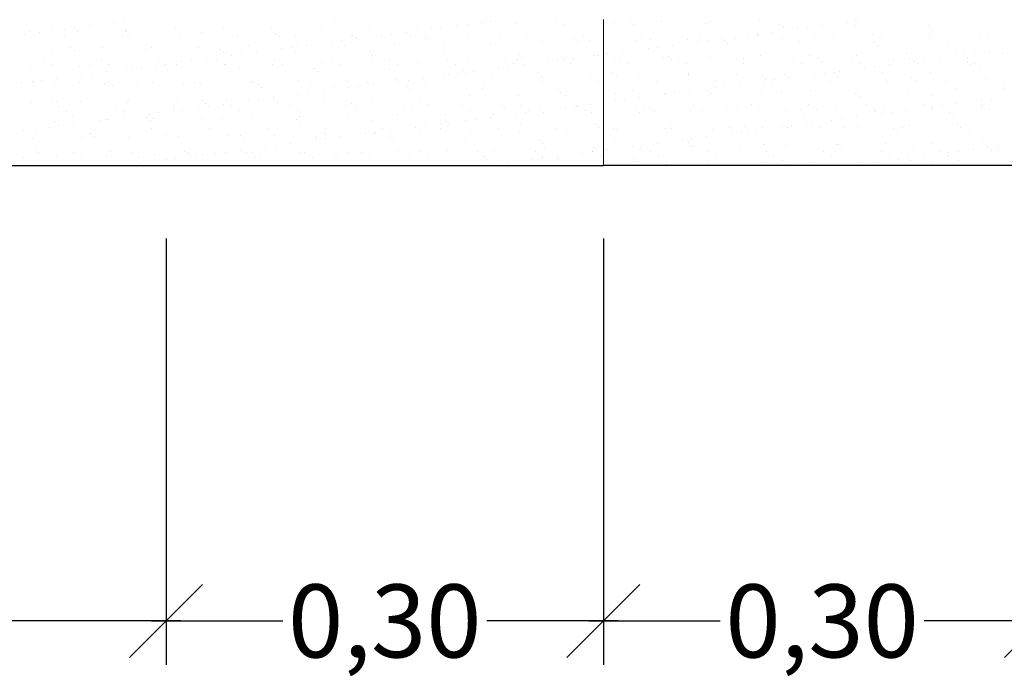
# Model space of a CAD drawing. Units: millimetres. Extents: x 813.18 to 822.67, y 422.59 to 427.06.
# Drawn here: x 817.24 to 817.92, y 422.59 to 423.04 of the extents above; entities that cross this region are included whole.
import ezdxf

# ---------------------------------------------------------------- set-up
doc = ezdxf.new("R2010")
doc.units = ezdxf.units.MM
doc.linetypes.add('ACAD_ISO03W100', pattern=[30, 12, -18])
doc.layers.add('DIASTASEIS', color=3, linetype='Continuous')
doc.layers.add('dims', color=3, linetype='Continuous')
doc.layers.add('EXTRATHIN', color=8, linetype='Continuous', lineweight=5)
doc.styles.add('STYLE1', font='arial.ttf')
doc.dimstyles.get("Standard").update_dxf_attribs({"dimscale": 0.1, "dimtxt": 0.5, "dimasz": 0.3, "dimexe": 0.3, "dimexo": 0.5, "dimgap": 0.05, "dimtad": 0, "dimtih": 1, "dimtoh": 1, "dimzin": 1, "dimdsep": 46, "dimlunit": 6, "dimtxsty": 'STYLE1', "dimblk1": 'OBLIQUE', "dimblk2": 'OBLIQUE', "dimsah": 1, "dimcen": 0, "dimdle": 0.1, "dimclre": 9, "dimadec": 0, "dimazin": 0, "dimtfac": 1, "dimtmove": 0, "dimatfit": 3, "dimldrblk": 'OBLIQUE', "dimfxl": 1, "dimtolj": 1, "dimtzin": 0, "dimarcsym": 0})

# ---------------------------------------------------------------- blocks, each defined once
blk = doc.blocks.new('_Oblique')
at = {"color": 0, "linetype": 'ByBlock', "lineweight": -2}
blk.add_line((-0.5, -0.5), (0.5, 0.5), dxfattribs=at)
blk = doc.blocks.new('*D447')
at = {"layer": 'Defpoints', "color": 0, "transparency": 16777216}
for p in [(815.9387, 422.94161), (817.3416, 422.94161), (817.3416, 422.62948)]:
    blk.add_point(p, dxfattribs=at)
at = {"layer": 'dims', "color": 9, "lineweight": -2, "transparency": 16777216}
for p, q in [((815.9387, 422.89161), (815.9387, 422.59948)), ((817.3416, 422.89161), (817.3416, 422.59948))]:
    blk.add_line(p, q, dxfattribs=at)
at = {"layer": 'dims', "color": 0, "lineweight": -2, "transparency": 16777216}
for p, q in [((815.9287, 422.62948), (816.57265, 422.62948)), ((817.3516, 422.62948), (816.70765, 422.62948))]:
    blk.add_line(p, q, dxfattribs=at)
at = {"layer": 'dims', "color": 0, "lineweight": -2, "transparency": 16777216, "xscale": 0.05, "yscale": 0.05, "zscale": 0.05, "rotation": 180}
blk.add_blockref('_Oblique', (815.9387, 422.62948), dxfattribs=at)
at = {"layer": 'dims', "color": 0, "lineweight": -2, "transparency": 16777216, "xscale": 0.05, "yscale": 0.05, "zscale": 0.05}
blk.add_blockref('_Oblique', (817.3416, 422.62948), dxfattribs=at)
at = {"layer": 'dims', "color": 0, "transparency": 16777216, "insert": (816.64015, 422.62948), "char_height": 0.05, "attachment_point": 5, "style": 'STYLE1'}
blk.add_mtext('\\A1;1,40', dxfattribs=at)
blk = doc.blocks.new('_DotSmall')
at = {"color": 0, "linetype": 'ByBlock', "const_width": 0.5}
blk.add_lwpolyline([(-0.0625, 0, 1), (0.0625, 0, 1)], format="xyb", close=True, dxfattribs=at)
blk = doc.blocks.new('*D448')
at = {"layer": 'Defpoints', "color": 0, "transparency": 16777216}
for p in [(817.3416, 422.94161), (817.64122, 422.94161), (817.64122, 422.62948)]:
    blk.add_point(p, dxfattribs=at)
at = {"layer": 'dims', "color": 9, "lineweight": -2, "transparency": 16777216}
for p, q in [((817.3416, 422.89161), (817.3416, 422.59948)), ((817.64122, 422.89161), (817.64122, 422.59948))]:
    blk.add_line(p, q, dxfattribs=at)
at = {"layer": 'dims', "color": 0, "lineweight": -2, "transparency": 16777216}
for p, q in [((817.3316, 422.62948), (817.42156, 422.62948)), ((817.65122, 422.62948), (817.56126, 422.62948))]:
    blk.add_line(p, q, dxfattribs=at)
at = {"layer": 'dims', "color": 0, "lineweight": -2, "transparency": 16777216, "xscale": 0.05, "yscale": 0.05, "zscale": 0.05, "rotation": 180}
blk.add_blockref('_Oblique', (817.3416, 422.62948), dxfattribs=at)
at = {"layer": 'dims', "color": 0, "lineweight": -2, "transparency": 16777216, "xscale": 0.05, "yscale": 0.05, "zscale": 0.05}
blk.add_blockref('_Oblique', (817.64122, 422.62948), dxfattribs=at)
at = {"layer": 'dims', "color": 0, "transparency": 16777216, "insert": (817.49141, 422.62948), "char_height": 0.05, "attachment_point": 5, "style": 'STYLE1'}
blk.add_mtext('\\A1;0,30', dxfattribs=at)
blk = doc.blocks.new('*D451')
at = {"layer": 'Defpoints', "color": 0, "transparency": 16777216}
for p in [(817.64122, 422.94161), (817.94083, 422.94161), (817.64122, 422.62948)]:
    blk.add_point(p, dxfattribs=at)
at = {"layer": 'dims', "color": 9, "lineweight": -2, "transparency": 16777216}
for p, q in [((817.64122, 422.89161), (817.64122, 422.59948)), ((817.94083, 422.89161), (817.94083, 422.59948))]:
    blk.add_line(p, q, dxfattribs=at)
at = {"layer": 'dims', "color": 0, "lineweight": -2, "transparency": 16777216}
for p, q in [((817.63122, 422.62948), (817.72117, 422.62948)), ((817.95083, 422.62948), (817.86088, 422.62948))]:
    blk.add_line(p, q, dxfattribs=at)
at = {"layer": 'dims', "color": 0, "lineweight": -2, "transparency": 16777216, "xscale": 0.05, "yscale": 0.05, "zscale": 0.05, "rotation": 180}
blk.add_blockref('_Oblique', (817.64122, 422.62948), dxfattribs=at)
at = {"layer": 'dims', "color": 0, "lineweight": -2, "transparency": 16777216, "xscale": 0.05, "yscale": 0.05, "zscale": 0.05}
blk.add_blockref('_Oblique', (817.94083, 422.62948), dxfattribs=at)
at = {"layer": 'dims', "color": 0, "transparency": 16777216, "insert": (817.79102, 422.62948), "char_height": 0.05, "attachment_point": 5, "style": 'STYLE1'}
blk.add_mtext('\\A1;0,30', dxfattribs=at)

msp = doc.modelspace()

# ---------------------------------------------------------------- linework, layer by layer
at = {"layer": 'DIASTASEIS', "color": 254, "linetype": 'ACAD_ISO03W100', "lineweight": 5, "ltscale": 0.001}
msp.add_line((817.64122, 422.94161), (817.64122, 425.95661), dxfattribs=at)
at = {"layer": 'DIASTASEIS'}
for points in [[(815.64122, 422.94161), (817.64122, 422.94161)], [(819.64122, 422.94161), (817.64122, 422.94161)]]:
    msp.add_lwpolyline(points, dxfattribs=at)
at = {"layer": 'EXTRATHIN', "ltscale": 0.001}
for p, q in [((817.30647, 423.0395), (817.30647, 423.0395)), ((817.31308, 423.04037), (817.31308, 423.04037)), ((817.45732, 423.04111), (817.45732, 423.04111)), ((817.54802, 423.03821), (817.54802, 423.03821)), ((817.55748, 423.03966), (817.55748, 423.03966)), ((817.5597, 423.03955), (817.5597, 423.03955)), ((817.56409, 423.04053), (817.56409, 423.04053)), ((817.58127, 423.03863), (817.58127, 423.03863)), ((817.60893, 423.04057), (817.60893, 423.04057)), ((817.61376, 423.03847), (817.61376, 423.03847)), ((817.24471, 423.03137), (817.24471, 423.03137)), ((817.24793, 423.03369), (817.24793, 423.03369)), ((817.25504, 423.03273), (817.25504, 423.03273)), ((817.26359, 423.03411), (817.26359, 423.03411)), ((817.27229, 423.035), (817.27229, 423.035)), ((817.2789, 423.03587), (817.2789, 423.03587)), ((817.28117, 423.03412), (817.28117, 423.03412)), ((817.28922, 423.03723), (817.28922, 423.03723)), ((817.31366, 423.03396), (817.31366, 423.03396)), ((817.31441, 423.03367), (817.31441, 423.03367)), ((817.31675, 423.03152), (817.31675, 423.03152)), ((817.34796, 423.0352), (817.34796, 423.0352)), ((817.36598, 423.03255), (817.36598, 423.03255)), ((817.3812, 423.03562), (817.3812, 423.03562)), ((817.41369, 423.03547), (817.41369, 423.03547)), ((817.4168, 423.03211), (817.4168, 423.03211)), ((817.44799, 423.0367), (817.44799, 423.0367)), ((817.48124, 423.03713), (817.48124, 423.03713)), ((817.49572, 423.03153), (817.49572, 423.03153)), ((817.50605, 423.03289), (817.50605, 423.03289)), ((817.51372, 423.03697), (817.51372, 423.03697)), ((817.5233, 423.03516), (817.5233, 423.03516)), ((817.52991, 423.03603), (817.52991, 423.03603)), ((817.54023, 423.03739), (817.54023, 423.03739)), ((817.2719, 423.03017), (817.2719, 423.03017)), ((817.31144, 423.03024), (817.31144, 423.03024)), ((817.35099, 423.03031), (817.35099, 423.03031)), ((817.39054, 423.03039), (817.39054, 423.03039)), ((817.41914, 423.02996), (817.41914, 423.02996)), ((817.43009, 423.03046), (817.43009, 423.03046)), ((817.45493, 423.02616), (817.45493, 423.02616)), ((817.46154, 423.02703), (817.46154, 423.02703)), ((817.46837, 423.03099), (817.46837, 423.03099)), ((817.46964, 423.03053), (817.46964, 423.03053)), ((817.47186, 423.02839), (817.47186, 423.02839)), ((817.48911, 423.03066), (817.48911, 423.03066)), ((817.49841, 423.02522), (817.49841, 423.02522)), ((817.50919, 423.0306), (817.50919, 423.0306)), ((817.51918, 423.03055), (817.51918, 423.03055)), ((817.52152, 423.02841), (817.52152, 423.02841)), ((817.53165, 423.02564), (817.53165, 423.02564)), ((817.54874, 423.03067), (817.54874, 423.03067)), ((817.56414, 423.02549), (817.56414, 423.02549)), ((817.57075, 423.02943), (817.57075, 423.02943)), ((817.58829, 423.03074), (817.58829, 423.03074)), ((817.59844, 423.02672), (817.59844, 423.02672)), ((817.62157, 423.02899), (817.62157, 423.02899)), ((817.62391, 423.02685), (817.62391, 423.02685)), ((817.62784, 423.03082), (817.62784, 423.03082)), ((817.63168, 423.02715), (817.63168, 423.02715)), ((817.26404, 423.02097), (817.26404, 423.02097)), ((817.27623, 423.02252), (817.27623, 423.02252)), ((817.27857, 423.02038), (817.27857, 423.02038)), ((817.29834, 423.02221), (817.29834, 423.02221)), ((817.3278, 423.0214), (817.3278, 423.0214)), ((817.33159, 423.02263), (817.33159, 423.02263)), ((817.36407, 423.02248), (817.36407, 423.02248)), ((817.37862, 423.02096), (817.37862, 423.02096)), ((817.38096, 423.01882), (817.38096, 423.01882)), ((817.39316, 423.01803), (817.39316, 423.01803)), ((817.39838, 423.02371), (817.39838, 423.02371)), ((817.40349, 423.01939), (817.40349, 423.01939)), ((817.42074, 423.02166), (817.42074, 423.02166)), ((817.42735, 423.02253), (817.42735, 423.02253)), ((817.43019, 423.01984), (817.43019, 423.01984)), ((817.43162, 423.02414), (817.43162, 423.02414)), ((817.43768, 423.02389), (817.43768, 423.02389)), ((817.46411, 423.02398), (817.46411, 423.02398)), ((817.48101, 423.0194), (817.48101, 423.0194)), ((817.53257, 423.01828), (817.53257, 423.01828)), ((817.58339, 423.01784), (817.58339, 423.01784)), ((817.25752, 423.01406), (817.25752, 423.01406)), ((817.29707, 423.01413), (817.29707, 423.01413)), ((817.33662, 423.01421), (817.33662, 423.01421)), ((817.35237, 423.01266), (817.35237, 423.01266)), ((817.35898, 423.01353), (817.35898, 423.01353)), ((817.3693, 423.01489), (817.3693, 423.01489)), ((817.37617, 423.01428), (817.37617, 423.01428)), ((817.382, 423.01115), (817.382, 423.01115)), ((817.38655, 423.01716), (817.38655, 423.01716)), ((817.41572, 423.01435), (817.41572, 423.01435)), ((817.44879, 423.01223), (817.44879, 423.01223)), ((817.45526, 423.01442), (817.45526, 423.01442)), ((817.46062, 423.01101), (817.46062, 423.01101)), ((817.48204, 423.01266), (817.48204, 423.01266)), ((817.48335, 423.01726), (817.48335, 423.01726)), ((817.49481, 423.01449), (817.49481, 423.01449)), ((817.50017, 423.01108), (817.50017, 423.01108)), ((817.51452, 423.0125), (817.51452, 423.0125)), ((817.53436, 423.01457), (817.53436, 423.01457)), ((817.53972, 423.01115), (817.53972, 423.01115)), ((817.54882, 423.01374), (817.54882, 423.01374)), ((817.57391, 423.01464), (817.57391, 423.01464)), ((817.57927, 423.01123), (817.57927, 423.01123)), ((817.58207, 423.01416), (817.58207, 423.01416)), ((817.58573, 423.0157), (817.58573, 423.0157)), ((817.60338, 423.01282), (817.60338, 423.01282)), ((817.60999, 423.01369), (817.60999, 423.01369)), ((817.61346, 423.01471), (817.61346, 423.01471)), ((817.61456, 423.014), (817.61456, 423.014)), ((817.61882, 423.0113), (817.61882, 423.0113)), ((817.62031, 423.01505), (817.62031, 423.01505)), ((817.63496, 423.01672), (817.63496, 423.01672)), ((817.63756, 423.01732), (817.63756, 423.01732)), ((817.24873, 423.00922), (817.24873, 423.00922)), ((817.26287, 423.01065), (817.26287, 423.01065)), ((817.28197, 423.00965), (817.28197, 423.00965)), ((817.28962, 423.01025), (817.28962, 423.01025)), ((817.29061, 423.00453), (817.29061, 423.00453)), ((817.30093, 423.00589), (817.30093, 423.00589)), ((817.30242, 423.01072), (817.30242, 423.01072)), ((817.31446, 423.00949), (817.31446, 423.00949)), ((817.31818, 423.00816), (817.31818, 423.00816)), ((817.32479, 423.00903), (817.32479, 423.00903)), ((817.33512, 423.01039), (817.33512, 423.01039)), ((817.34044, 423.00982), (817.34044, 423.00982)), ((817.34197, 423.01079), (817.34197, 423.01079)), ((817.34278, 423.00767), (817.34278, 423.00767)), ((817.34876, 423.01073), (817.34876, 423.01073)), ((817.38152, 423.01087), (817.38152, 423.01087)), ((817.39201, 423.00869), (817.39201, 423.00869)), ((817.41449, 423.011), (817.41449, 423.011)), ((817.42107, 423.01094), (817.42107, 423.01094)), ((817.44283, 423.00826), (817.44283, 423.00826)), ((817.44517, 423.00611), (817.44517, 423.00611)), ((817.4944, 423.00713), (817.4944, 423.00713)), ((817.54162, 423.00469), (817.54162, 423.00469)), ((817.54521, 423.0067), (817.54521, 423.0067)), ((817.54755, 423.00455), (817.54755, 423.00455)), ((817.55194, 423.00605), (817.55194, 423.00605)), ((817.56919, 423.00832), (817.56919, 423.00832)), ((817.5758, 423.00919), (817.5758, 423.00919)), ((817.58613, 423.01055), (817.58613, 423.01055)), ((817.59678, 423.00558), (817.59678, 423.00558)), ((817.2426, 422.9983), (817.2426, 422.9983)), ((817.24981, 422.99916), (817.24981, 422.99916)), ((817.25145, 422.99911), (817.25145, 422.99911)), ((817.25642, 423.00003), (817.25642, 423.00003)), ((817.26675, 423.00138), (817.26675, 423.00138)), ((817.28215, 422.99837), (817.28215, 422.99837)), ((817.284, 423.00366), (817.284, 423.00366)), ((817.29914, 422.99774), (817.29914, 422.99774)), ((817.30226, 422.99867), (817.30226, 422.99867)), ((817.3217, 422.99844), (817.3217, 422.99844)), ((817.33239, 422.99816), (817.33239, 422.99816)), ((817.35383, 422.99755), (817.35383, 422.99755)), ((817.36125, 422.99851), (817.36125, 422.99851)), ((817.36487, 422.99801), (817.36487, 422.99801)), ((817.39918, 422.99924), (817.39918, 422.99924)), ((817.4008, 422.99858), (817.4008, 422.99858)), ((817.43242, 422.99967), (817.43242, 422.99967)), ((817.44035, 422.99865), (817.44035, 422.99865)), ((817.46491, 422.99951), (817.46491, 422.99951)), ((817.4799, 422.99873), (817.4799, 422.99873)), ((817.49921, 423.00075), (817.49921, 423.00075)), ((817.50082, 422.99932), (817.50082, 422.99932)), ((817.50743, 423.00019), (817.50743, 423.00019)), ((817.51776, 423.00155), (817.51776, 423.00155)), ((817.51945, 422.9988), (817.51945, 422.9988)), ((817.53245, 423.00117), (817.53245, 423.00117)), ((817.53501, 423.00382), (817.53501, 423.00382)), ((817.559, 422.99887), (817.559, 422.99887)), ((817.56494, 423.00102), (817.56494, 423.00102)), ((817.59855, 422.99894), (817.59855, 422.99894)), ((817.59924, 423.00225), (817.59924, 423.00225)), ((817.63248, 423.00268), (817.63248, 423.00268)), ((817.6381, 422.99901), (817.6381, 422.99901)), ((817.26484, 422.9965), (817.26484, 422.9965)), ((817.3046, 422.99653), (817.3046, 422.99653)), ((817.40465, 422.99711), (817.40465, 422.99711)), ((817.40699, 422.99497), (817.40699, 422.99497)), ((817.43906, 422.99119), (817.43906, 422.99119)), ((817.44938, 422.99255), (817.44938, 422.99255)), ((817.45622, 422.99599), (817.45622, 422.99599)), ((817.46663, 422.99482), (817.46663, 422.99482)), ((817.47324, 422.99569), (817.47324, 422.99569)), ((817.48357, 422.99705), (817.48357, 422.99705)), ((817.50704, 422.99555), (817.50704, 422.99555)), ((817.50938, 422.99341), (817.50938, 422.99341)), ((817.5586, 422.99443), (817.5586, 422.99443)), ((817.60942, 422.99399), (817.60942, 422.99399)), ((817.61176, 422.99185), (817.61176, 422.99185)), ((817.24953, 422.98475), (817.24953, 422.98475)), ((817.26409, 422.98752), (817.26409, 422.98752)), ((817.26643, 422.98538), (817.26643, 422.98538)), ((817.28277, 422.98518), (817.28277, 422.98518)), ((817.31526, 422.98502), (817.31526, 422.98502)), ((817.31565, 422.9864), (817.31565, 422.9864)), ((817.34956, 422.98626), (817.34956, 422.98626)), ((817.36647, 422.98596), (817.36647, 422.98596)), ((817.3828, 422.98668), (817.3828, 422.98668)), ((817.39826, 422.98582), (817.39826, 422.98582)), ((817.40487, 422.98669), (817.40487, 422.98669)), ((817.4152, 422.98805), (817.4152, 422.98805)), ((817.41529, 422.98652), (817.41529, 422.98652)), ((817.41804, 422.98484), (817.41804, 422.98484)), ((817.43245, 422.99032), (817.43245, 422.99032)), ((817.44959, 422.98776), (817.44959, 422.98776)), ((817.46886, 422.98441), (817.46886, 422.98441)), ((817.48284, 422.98818), (817.48284, 422.98818)), ((817.51532, 422.98803), (817.51532, 422.98803)), ((817.54962, 422.98926), (817.54962, 422.98926)), ((817.58287, 422.98969), (817.58287, 422.98969)), ((817.61536, 422.98953), (817.61536, 422.98953)), ((817.26777, 422.98226), (817.26777, 422.98226)), ((817.27313, 422.97885), (817.27313, 422.97885)), ((817.30732, 422.98233), (817.30732, 422.98233)), ((817.31268, 422.97892), (817.31268, 422.97892)), ((817.3365, 422.97769), (817.3365, 422.97769)), ((817.34683, 422.97905), (817.34683, 422.97905)), ((817.34687, 422.9824), (817.34687, 422.9824)), ((817.35223, 422.97899), (817.35223, 422.97899)), ((817.36408, 422.98132), (817.36408, 422.98132)), ((817.36881, 422.98382), (817.36881, 422.98382)), ((817.37069, 422.98219), (817.37069, 422.98219)), ((817.38101, 422.98355), (817.38101, 422.98355)), ((817.38642, 422.98248), (817.38642, 422.98248)), ((817.39178, 422.97906), (817.39178, 422.97906)), ((817.42597, 422.98255), (817.42597, 422.98255)), ((817.43133, 422.97914), (817.43133, 422.97914)), ((817.46552, 422.98262), (817.46552, 422.98262)), ((817.47088, 422.97921), (817.47088, 422.97921)), ((817.4712, 422.98226), (817.4712, 422.98226)), ((817.50507, 422.98269), (817.50507, 422.98269)), ((817.51043, 422.97928), (817.51043, 422.97928)), ((817.52043, 422.98328), (817.52043, 422.98328)), ((817.54462, 422.98276), (817.54462, 422.98276)), ((817.54998, 422.97935), (817.54998, 422.97935)), ((817.57124, 422.98285), (817.57124, 422.98285)), ((817.57359, 422.9807), (817.57359, 422.9807)), ((817.58417, 422.98283), (817.58417, 422.98283)), ((817.58751, 422.97785), (817.58751, 422.97785)), ((817.58953, 422.97942), (817.58953, 422.97942)), ((817.59784, 422.97921), (817.59784, 422.97921)), ((817.60004, 422.97778), (817.60004, 422.97778)), ((817.61509, 422.98148), (817.61509, 422.98148)), ((817.6217, 422.98235), (817.6217, 422.98235)), ((817.62281, 422.98172), (817.62281, 422.98172)), ((817.62372, 422.98291), (817.62372, 422.98291)), ((817.62908, 422.97949), (817.62908, 422.97949)), ((817.63202, 422.98371), (817.63202, 422.98371)), ((817.63328, 422.97821), (817.63328, 422.97821)), ((817.26564, 422.97203), (817.26564, 422.97203)), ((817.27748, 422.97525), (817.27748, 422.97525)), ((817.29571, 422.97232), (817.29571, 422.97232)), ((817.29994, 422.97327), (817.29994, 422.97327)), ((817.30232, 422.97319), (817.30232, 422.97319)), ((817.31264, 422.97454), (817.31264, 422.97454)), ((817.32829, 422.97482), (817.32829, 422.97482)), ((817.32989, 422.97682), (817.32989, 422.97682)), ((817.33064, 422.97267), (817.33064, 422.97267)), ((817.33319, 422.97369), (817.33319, 422.97369)), ((817.36567, 422.97354), (817.36567, 422.97354)), ((817.37986, 422.9737), (817.37986, 422.9737)), ((817.39998, 422.97477), (817.39998, 422.97477)), ((817.43068, 422.97326), (817.43068, 422.97326)), ((817.43302, 422.97111), (817.43302, 422.97111)), ((817.43322, 422.9752), (817.43322, 422.9752)), ((817.46571, 422.97504), (817.46571, 422.97504)), ((817.48225, 422.97214), (817.48225, 422.97214)), ((817.50001, 422.97628), (817.50001, 422.97628)), ((817.53307, 422.9717), (817.53307, 422.9717)), ((817.53325, 422.9767), (817.53325, 422.9767)), ((817.54671, 422.97248), (817.54671, 422.97248)), ((817.55333, 422.97335), (817.55333, 422.97335)), ((817.56365, 422.97471), (817.56365, 422.97471)), ((817.56574, 422.97655), (817.56574, 422.97655)), ((817.5809, 422.97698), (817.5809, 422.97698)), ((817.58463, 422.97058), (817.58463, 422.97058)), ((817.24427, 422.96554), (817.24427, 422.96554)), ((817.25286, 422.96649), (817.25286, 422.96649)), ((817.26152, 422.96781), (817.26152, 422.96781)), ((817.26813, 422.96868), (817.26813, 422.96868)), ((817.27846, 422.97004), (817.27846, 422.97004)), ((817.29241, 422.96657), (817.29241, 422.96657)), ((817.33196, 422.96664), (817.33196, 422.96664)), ((817.37151, 422.96671), (817.37151, 422.96671)), ((817.41106, 422.96678), (817.41106, 422.96678)), ((817.45061, 422.96685), (817.45061, 422.96685)), ((817.48495, 422.96435), (817.48495, 422.96435)), ((817.49016, 422.96692), (817.49016, 422.96692)), ((817.49528, 422.96571), (817.49528, 422.96571)), ((817.51253, 422.96798), (817.51253, 422.96798)), ((817.51914, 422.96885), (817.51914, 422.96885)), ((817.52946, 422.97021), (817.52946, 422.97021)), ((817.52971, 422.967), (817.52971, 422.967)), ((817.53541, 422.96955), (817.53541, 422.96955)), ((817.55042, 422.96479), (817.55042, 422.96479)), ((817.56926, 422.96707), (817.56926, 422.96707)), ((817.58367, 422.96522), (817.58367, 422.96522)), ((817.60881, 422.96714), (817.60881, 422.96714)), ((817.61616, 422.96506), (817.61616, 422.96506)), ((817.63545, 422.97014), (817.63545, 422.97014)), ((817.63779, 422.96799), (817.63779, 422.96799)), ((817.25033, 422.96028), (817.25033, 422.96028)), ((817.28357, 422.96071), (817.28357, 422.96071)), ((817.29012, 422.96367), (817.29012, 422.96367)), ((817.29246, 422.96153), (817.29246, 422.96153)), ((817.31606, 422.96055), (817.31606, 422.96055)), ((817.34168, 422.96255), (817.34168, 422.96255)), ((817.35036, 422.96179), (817.35036, 422.96179)), ((817.3836, 422.96221), (817.3836, 422.96221)), ((817.3925, 422.96211), (817.3925, 422.96211)), ((817.39484, 422.95997), (817.39484, 422.95997)), ((817.41609, 422.96205), (817.41609, 422.96205)), ((817.44407, 422.96099), (817.44407, 422.96099)), ((817.44416, 422.95898), (817.44416, 422.95898)), ((817.45039, 422.96329), (817.45039, 422.96329)), ((817.45077, 422.95985), (817.45077, 422.95985)), ((817.46109, 422.96121), (817.46109, 422.96121)), ((817.47834, 422.96348), (817.47834, 422.96348)), ((817.48364, 422.96371), (817.48364, 422.96371)), ((817.49489, 422.96055), (817.49489, 422.96055)), ((817.49723, 422.95841), (817.49723, 422.95841)), ((817.51612, 422.96356), (817.51612, 422.96356)), ((817.54646, 422.95943), (817.54646, 422.95943)), ((817.59727, 422.95899), (817.59727, 422.95899)), ((817.25194, 422.95253), (817.25194, 422.95253)), ((817.25428, 422.95038), (817.25428, 422.95038)), ((817.27803, 422.95046), (817.27803, 422.95046)), ((817.30351, 422.9514), (817.30351, 422.9514)), ((817.31758, 422.95053), (817.31758, 422.95053)), ((817.35432, 422.95097), (817.35432, 422.95097)), ((817.35713, 422.9506), (817.35713, 422.9506)), ((817.3824, 422.95085), (817.3824, 422.95085)), ((817.39272, 422.95221), (817.39272, 422.95221)), ((817.39668, 422.95067), (817.39668, 422.95067)), ((817.40078, 422.9503), (817.40078, 422.9503)), ((817.40997, 422.95448), (817.40997, 422.95448)), ((817.41658, 422.95535), (817.41658, 422.95535)), ((817.42691, 422.95671), (817.42691, 422.95671)), ((817.43402, 422.95073), (817.43402, 422.95073)), ((817.43623, 422.95075), (817.43623, 422.95075)), ((817.46651, 422.95057), (817.46651, 422.95057)), ((817.47578, 422.95082), (817.47578, 422.95082)), ((817.50081, 422.95181), (817.50081, 422.95181)), ((817.51533, 422.95089), (817.51533, 422.95089)), ((817.53405, 422.95223), (817.53405, 422.95223)), ((817.55488, 422.95096), (817.55488, 422.95096)), ((817.56654, 422.95207), (817.56654, 422.95207)), ((817.59443, 422.95103), (817.59443, 422.95103)), ((817.59962, 422.95685), (817.59962, 422.95685)), ((817.60084, 422.95331), (817.60084, 422.95331)), ((817.63341, 422.95101), (817.63341, 422.95101)), ((817.63398, 422.9511), (817.63398, 422.9511)), ((817.63408, 422.95373), (817.63408, 422.95373)), ((817.24384, 422.94697), (817.24384, 422.94697)), ((817.26644, 422.94756), (817.26644, 422.94756)), ((817.28339, 422.94705), (817.28339, 422.94705)), ((817.30074, 422.9488), (817.30074, 422.9488)), ((817.32294, 422.94712), (817.32294, 422.94712)), ((817.33399, 422.94922), (817.33399, 422.94922)), ((817.3416, 422.94548), (817.3416, 422.94548)), ((817.34821, 422.94635), (817.34821, 422.94635)), ((817.35667, 422.94882), (817.35667, 422.94882)), ((817.35854, 422.9477), (817.35854, 422.9477)), ((817.36249, 422.94719), (817.36249, 422.94719)), ((817.36647, 422.94907), (817.36647, 422.94907)), ((817.37579, 422.94998), (817.37579, 422.94998)), ((817.40203, 422.94726), (817.40203, 422.94726)), ((817.40589, 422.94984), (817.40589, 422.94984)), ((817.44158, 422.94733), (817.44158, 422.94733)), ((817.45671, 422.94941), (817.45671, 422.94941)), ((817.45905, 422.94726), (817.45905, 422.94726)), ((817.48113, 422.94741), (817.48113, 422.94741)), ((817.50828, 422.94828), (817.50828, 422.94828)), ((817.52068, 422.94748), (817.52068, 422.94748)), ((817.5591, 422.94785), (817.5591, 422.94785)), ((817.56023, 422.94755), (817.56023, 422.94755)), ((817.56144, 422.9457), (817.56144, 422.9457)), ((817.59261, 422.94564), (817.59261, 422.94564)), ((817.59922, 422.94651), (817.59922, 422.94651)), ((817.59978, 422.94762), (817.59978, 422.94762)), ((817.60955, 422.94787), (817.60955, 422.94787)), ((817.61066, 422.94672), (817.61066, 422.94672)), ((817.6268, 422.95014), (817.6268, 422.95014)), ((817.63933, 422.94769), (817.63933, 422.94769)), ((817.31403, 422.94184), (817.31403, 422.94184)), ((817.32435, 422.9432), (817.32435, 422.9432)), ((817.56503, 422.94201), (817.56503, 422.94201)), ((817.57536, 422.94337), (817.57536, 422.94337))]:
    msp.add_line(p, q, dxfattribs=at)
at = {"layer": 'EXTRATHIN', "ltscale": 1e-05}
for p, q in [((817.64806, 423.03971), (817.64806, 423.03971)), ((817.65975, 423.04014), (817.65975, 423.04014)), ((817.66209, 423.03799), (817.66209, 423.03799)), ((817.6813, 423.04013), (817.6813, 423.04013)), ((817.71131, 423.03901), (817.71131, 423.03901)), ((817.71379, 423.03998), (817.71379, 423.03998)), ((817.74809, 423.04121), (817.74809, 423.04121)), ((817.76213, 423.03858), (817.76213, 423.03858)), ((817.80849, 423.03982), (817.80849, 423.03982)), ((817.81382, 423.04148), (817.81382, 423.04148)), ((817.8151, 423.04069), (817.8151, 423.04069)), ((817.74673, 423.03169), (817.74673, 423.03169)), ((817.75705, 423.03305), (817.75705, 423.03305)), ((817.76447, 423.03643), (817.76447, 423.03643)), ((817.7743, 423.03532), (817.7743, 423.03532)), ((817.78091, 423.03619), (817.78091, 423.03619)), ((817.79124, 423.03755), (817.79124, 423.03755)), ((817.8137, 423.03746), (817.8137, 423.03746)), ((817.86452, 423.03702), (817.86452, 423.03702)), ((817.86514, 423.03125), (817.86514, 423.03125)), ((817.86686, 423.03487), (817.86686, 423.03487)), ((817.90469, 423.03132), (817.90469, 423.03132)), ((817.66417, 423.02699), (817.66417, 423.02699)), ((817.66739, 423.03089), (817.66739, 423.03089)), ((817.67314, 423.02787), (817.67314, 423.02787)), ((817.69847, 423.02823), (817.69847, 423.02823)), ((817.70593, 423.02632), (817.70593, 423.02632)), ((817.70694, 423.03096), (817.70694, 423.03096)), ((817.71254, 423.02719), (817.71254, 423.02719)), ((817.72287, 423.02855), (817.72287, 423.02855)), ((817.72396, 423.02743), (817.72396, 423.02743)), ((817.7263, 423.02529), (817.7263, 423.02529)), ((817.73172, 423.02865), (817.73172, 423.02865)), ((817.74012, 423.03082), (817.74012, 423.03082)), ((817.74649, 423.03103), (817.74649, 423.03103)), ((817.7642, 423.02849), (817.7642, 423.02849)), ((817.77552, 423.02631), (817.77552, 423.02631)), ((817.78604, 423.0311), (817.78604, 423.0311)), ((817.79851, 423.02973), (817.79851, 423.02973)), ((817.82559, 423.03118), (817.82559, 423.03118)), ((817.82634, 423.02587), (817.82634, 423.02587)), ((817.83175, 423.03015), (817.83175, 423.03015)), ((817.86424, 423.03), (817.86424, 423.03)), ((817.87791, 423.02475), (817.87791, 423.02475)), ((817.89854, 423.03123), (817.89854, 423.03123)), ((817.64417, 423.01819), (817.64417, 423.01819)), ((817.6545, 423.01955), (817.6545, 423.01955)), ((817.67175, 423.02182), (817.67175, 423.02182)), ((817.67836, 423.02269), (817.67836, 423.02269)), ((817.68868, 423.02405), (817.68868, 423.02405)), ((817.82868, 423.02373), (817.82868, 423.02373)), ((817.84892, 423.01825), (817.84892, 423.01825)), ((817.88216, 423.01867), (817.88216, 423.01867)), ((817.89518, 423.01836), (817.89518, 423.01836)), ((817.90551, 423.01971), (817.90551, 423.01971)), ((817.91465, 423.01852), (817.91465, 423.01852)), ((817.64886, 423.01524), (817.64886, 423.01524)), ((817.65301, 423.01478), (817.65301, 423.01478)), ((817.65837, 423.01137), (817.65837, 423.01137)), ((817.6821, 423.01566), (817.6821, 423.01566)), ((817.68578, 423.01629), (817.68578, 423.01629)), ((817.68812, 423.01414), (817.68812, 423.01414)), ((817.69256, 423.01485), (817.69256, 423.01485)), ((817.69792, 423.01144), (817.69792, 423.01144)), ((817.71459, 423.01551), (817.71459, 423.01551)), ((817.73211, 423.01492), (817.73211, 423.01492)), ((817.73735, 423.01516), (817.73735, 423.01516)), ((817.73747, 423.01151), (817.73747, 423.01151)), ((817.74889, 423.01674), (817.74889, 423.01674)), ((817.77166, 423.015), (817.77166, 423.015)), ((817.77702, 423.01158), (817.77702, 423.01158)), ((817.78213, 423.01717), (817.78213, 423.01717)), ((817.78816, 423.01473), (817.78816, 423.01473)), ((817.7905, 423.01258), (817.7905, 423.01258)), ((817.81121, 423.01507), (817.81121, 423.01507)), ((817.81462, 423.01701), (817.81462, 423.01701)), ((817.81657, 423.01166), (817.81657, 423.01166)), ((817.83973, 423.0136), (817.83973, 423.0136)), ((817.85076, 423.01514), (817.85076, 423.01514)), ((817.85438, 423.01298), (817.85438, 423.01298)), ((817.85612, 423.01173), (817.85612, 423.01173)), ((817.86099, 423.01385), (817.86099, 423.01385)), ((817.87132, 423.01521), (817.87132, 423.01521)), ((817.88857, 423.01748), (817.88857, 423.01748)), ((817.89031, 423.01521), (817.89031, 423.01521)), ((817.89055, 423.01317), (817.89055, 423.01317)), ((817.89289, 423.01102), (817.89289, 423.01102)), ((817.89567, 423.0118), (817.89567, 423.0118)), ((817.6476, 423.00514), (817.6476, 423.00514)), ((817.79262, 423.00485), (817.79262, 423.00485)), ((817.79931, 423.00526), (817.79931, 423.00526)), ((817.80295, 423.00621), (817.80295, 423.00621)), ((817.8202, 423.00848), (817.8202, 423.00848)), ((817.82681, 423.00935), (817.82681, 423.00935)), ((817.83255, 423.00568), (817.83255, 423.00568)), ((817.83713, 423.01071), (817.83713, 423.01071)), ((817.86504, 423.00553), (817.86504, 423.00553)), ((817.89934, 423.00676), (817.89934, 423.00676)), ((817.64994, 423.00299), (817.64994, 423.00299)), ((817.66497, 423.00252), (817.66497, 423.00252)), ((817.67765, 422.99909), (817.67765, 422.99909)), ((817.69917, 423.00402), (817.69917, 423.00402)), ((817.69927, 423.00376), (817.69927, 423.00376)), ((817.7172, 422.99916), (817.7172, 422.99916)), ((817.73252, 423.00418), (817.73252, 423.00418)), ((817.74999, 423.00358), (817.74999, 423.00358)), ((817.75183, 422.99948), (817.75183, 422.99948)), ((817.75233, 423.00143), (817.75233, 423.00143)), ((817.75675, 422.99923), (817.75675, 422.99923)), ((817.75844, 423.00035), (817.75844, 423.00035)), ((817.765, 423.00402), (817.765, 423.00402)), ((817.76876, 423.00171), (817.76876, 423.00171)), ((817.78601, 423.00398), (817.78601, 423.00398)), ((817.7963, 422.9993), (817.7963, 422.9993)), ((817.80155, 423.00246), (817.80155, 423.00246)), ((817.83585, 422.99937), (817.83585, 422.99937)), ((817.85237, 423.00202), (817.85237, 423.00202)), ((817.85471, 422.99987), (817.85471, 422.99987)), ((817.8754, 422.99945), (817.8754, 422.99945)), ((817.90394, 423.0009), (817.90394, 423.0009)), ((817.91495, 422.99952), (817.91495, 422.99952)), ((817.64966, 422.99077), (817.64966, 422.99077)), ((817.66099, 422.99287), (817.66099, 422.99287)), ((817.6829, 422.99119), (817.6829, 422.99119)), ((817.69007, 422.99135), (817.69007, 422.99135)), ((817.70039, 422.99271), (817.70039, 422.99271)), ((817.71181, 422.99243), (817.71181, 422.99243)), ((817.71539, 422.99104), (817.71539, 422.99104)), ((817.71764, 422.99498), (817.71764, 422.99498)), ((817.72425, 422.99585), (817.72425, 422.99585)), ((817.73458, 422.99721), (817.73458, 422.99721)), ((817.74969, 422.99227), (817.74969, 422.99227)), ((817.76338, 422.99131), (817.76338, 422.99131)), ((817.78293, 422.9927), (817.78293, 422.9927)), ((817.81419, 422.99087), (817.81419, 422.99087)), ((817.81542, 422.99254), (817.81542, 422.99254)), ((817.84972, 422.99378), (817.84972, 422.99378)), ((817.88297, 422.9942), (817.88297, 422.9942)), ((817.91545, 422.99404), (817.91545, 422.99404)), ((817.64927, 422.98598), (817.64927, 422.98598)), ((817.65588, 422.98685), (817.65588, 422.98685)), ((817.66621, 422.98821), (817.66621, 422.98821)), ((817.68346, 422.99048), (817.68346, 422.99048)), ((817.71415, 422.99029), (817.71415, 422.99029)), ((817.81653, 422.98873), (817.81653, 422.98873)), ((817.86576, 422.98975), (817.86576, 422.98975)), ((817.90028, 422.98614), (817.90028, 422.98614)), ((817.90689, 422.98701), (817.90689, 422.98701)), ((817.66327, 422.98298), (817.66327, 422.98298)), ((817.66577, 422.97805), (817.66577, 422.97805)), ((817.66863, 422.97957), (817.66863, 422.97957)), ((817.67363, 422.98129), (817.67363, 422.98129)), ((817.67597, 422.97914), (817.67597, 422.97914)), ((817.70007, 422.97929), (817.70007, 422.97929)), ((817.70282, 422.98305), (817.70282, 422.98305)), ((817.70817, 422.97964), (817.70817, 422.97964)), ((817.7252, 422.98016), (817.7252, 422.98016)), ((817.73332, 422.97971), (817.73332, 422.97971)), ((817.74237, 422.98312), (817.74237, 422.98312)), ((817.74772, 422.97971), (817.74772, 422.97971)), ((817.7658, 422.97955), (817.7658, 422.97955)), ((817.77602, 422.97973), (817.77602, 422.97973)), ((817.77836, 422.97758), (817.77836, 422.97758)), ((817.78192, 422.98319), (817.78192, 422.98319)), ((817.78727, 422.97978), (817.78727, 422.97978)), ((817.80011, 422.98079), (817.80011, 422.98079)), ((817.82147, 422.98327), (817.82147, 422.98327)), ((817.82682, 422.97985), (817.82682, 422.97985)), ((817.82758, 422.9786), (817.82758, 422.9786)), ((817.83335, 422.98121), (817.83335, 422.98121)), ((817.83852, 422.97801), (817.83852, 422.97801)), ((817.84884, 422.97937), (817.84884, 422.97937)), ((817.86102, 422.98334), (817.86102, 422.98334)), ((817.86584, 422.98106), (817.86584, 422.98106)), ((817.86609, 422.98164), (817.86609, 422.98164)), ((817.86637, 422.97993), (817.86637, 422.97993)), ((817.8727, 422.98251), (817.8727, 422.98251)), ((817.8784, 422.97817), (817.8784, 422.97817)), ((817.88303, 422.98387), (817.88303, 422.98387)), ((817.90014, 422.98229), (817.90014, 422.98229)), ((817.90057, 422.98341), (817.90057, 422.98341)), ((817.90592, 422.98), (817.90592, 422.98)), ((817.79772, 422.97264), (817.79772, 422.97264)), ((817.80433, 422.97351), (817.80433, 422.97351)), ((817.81466, 422.97487), (817.81466, 422.97487)), ((817.83191, 422.97714), (817.83191, 422.97714)), ((817.88074, 422.97602), (817.88074, 422.97602)), ((817.64836, 422.96721), (817.64836, 422.96721)), ((817.65046, 422.9663), (817.65046, 422.9663)), ((817.6837, 422.96672), (817.6837, 422.96672)), ((817.68702, 422.96902), (817.68702, 422.96902)), ((817.68791, 422.96728), (817.68791, 422.96728)), ((817.71619, 422.96657), (817.71619, 422.96657)), ((817.72745, 422.96736), (817.72745, 422.96736)), ((817.73596, 422.96451), (817.73596, 422.96451)), ((817.73784, 422.96858), (817.73784, 422.96858)), ((817.74018, 422.96644), (817.74018, 422.96644)), ((817.74629, 422.96587), (817.74629, 422.96587)), ((817.75049, 422.9678), (817.75049, 422.9678)), ((817.76354, 422.96814), (817.76354, 422.96814)), ((817.767, 422.96743), (817.767, 422.96743)), ((817.77015, 422.96901), (817.77015, 422.96901)), ((817.78047, 422.97037), (817.78047, 422.97037)), ((817.78373, 422.96823), (817.78373, 422.96823)), ((817.78941, 422.96746), (817.78941, 422.96746)), ((817.80655, 422.9675), (817.80655, 422.9675)), ((817.81622, 422.96807), (817.81622, 422.96807)), ((817.84022, 422.96702), (817.84022, 422.96702)), ((817.84257, 422.96488), (817.84257, 422.96488)), ((817.8461, 422.96757), (817.8461, 422.96757)), ((817.85052, 422.96931), (817.85052, 422.96931)), ((817.88377, 422.96973), (817.88377, 422.96973)), ((817.88565, 422.96764), (817.88565, 422.96764)), ((817.89179, 422.9659), (817.89179, 422.9659)), ((817.64884, 422.95787), (817.64884, 422.95787)), ((817.69517, 422.95914), (817.69517, 422.95914)), ((817.69966, 422.95743), (817.69966, 422.95743)), ((817.70178, 422.96001), (817.70178, 422.96001)), ((817.7121, 422.96137), (817.7121, 422.96137)), ((817.72935, 422.96364), (817.72935, 422.96364)), ((817.90094, 422.95782), (817.90094, 422.95782)), ((817.64373, 422.95237), (817.64373, 422.95237)), ((817.66098, 422.95464), (817.66098, 422.95464)), ((817.66657, 422.95358), (817.66657, 422.95358)), ((817.66759, 422.95551), (817.66759, 422.95551)), ((817.67353, 422.95118), (817.67353, 422.95118)), ((817.67792, 422.95687), (817.67792, 422.95687)), ((817.70087, 422.95481), (817.70087, 422.95481)), ((817.702, 422.95529), (817.702, 422.95529)), ((817.71308, 422.95125), (817.71308, 422.95125)), ((817.73412, 422.95524), (817.73412, 422.95524)), ((817.75123, 422.95631), (817.75123, 422.95631)), ((817.75263, 422.95132), (817.75263, 422.95132)), ((817.7666, 422.95508), (817.7666, 422.95508)), ((817.79218, 422.95139), (817.79218, 422.95139)), ((817.80091, 422.95632), (817.80091, 422.95632)), ((817.80205, 422.95587), (817.80205, 422.95587)), ((817.80439, 422.95373), (817.80439, 422.95373)), ((817.83173, 422.95146), (817.83173, 422.95146)), ((817.83415, 422.95674), (817.83415, 422.95674)), ((817.85361, 422.95475), (817.85361, 422.95475)), ((817.86664, 422.95659), (817.86664, 422.95659)), ((817.87127, 422.95154), (817.87127, 422.95154)), ((817.8778, 422.9503), (817.8778, 422.9503)), ((817.88441, 422.95117), (817.88441, 422.95117)), ((817.89474, 422.95253), (817.89474, 422.95253)), ((817.90443, 422.95431), (817.90443, 422.95431)), ((817.90677, 422.95217), (817.90677, 422.95217)), ((817.91082, 422.95161), (817.91082, 422.95161)), ((817.91199, 422.9548), (817.91199, 422.9548)), ((817.66148, 422.94629), (817.66148, 422.94629)), ((817.66382, 422.94414), (817.66382, 422.94414)), ((817.67888, 422.94776), (817.67888, 422.94776)), ((817.71305, 422.94516), (817.71305, 422.94516)), ((817.71843, 422.94784), (817.71843, 422.94784)), ((817.75798, 422.94791), (817.75798, 422.94791)), ((817.76387, 422.94473), (817.76387, 422.94473)), ((817.78453, 422.94376), (817.78453, 422.94376)), ((817.79753, 422.94798), (817.79753, 422.94798)), ((817.81544, 422.94361), (817.81544, 422.94361)), ((817.81702, 422.9436), (817.81702, 422.9436)), ((817.83708, 422.94805), (817.83708, 422.94805)), ((817.84362, 422.9458), (817.84362, 422.9458)), ((817.85023, 422.94667), (817.85023, 422.94667)), ((817.85132, 422.94484), (817.85132, 422.94484)), ((817.86055, 422.94803), (817.86055, 422.94803)), ((817.87663, 422.94812), (817.87663, 422.94812)), ((817.88457, 422.94526), (817.88457, 422.94526)), ((817.65126, 422.94183), (817.65126, 422.94183)), ((817.6845, 422.94225), (817.6845, 422.94225)), ((817.71699, 422.9421), (817.71699, 422.9421)), ((817.75129, 422.94333), (817.75129, 422.94333)), ((817.76621, 422.94258), (817.76621, 422.94258)), ((817.81604, 422.94217), (817.81604, 422.94217)), ((817.82637, 422.94353), (817.82637, 422.94353)), ((817.86625, 422.94317), (817.86625, 422.94317))]:
    msp.add_line(p, q, dxfattribs=at)

# ---------------------------------------------------------------- dimensions: what is measured, and where the dimension line sits
at = {"layer": 'dims'}
for base, p1, p2, picture, middle in [((817.3416, 422.62948), (815.9387, 422.94161), (817.3416, 422.94161), '*D447', (816.64015, 422.62948)), ((817.64122, 422.62948), (817.3416, 422.94161), (817.64122, 422.94161), '*D448', (817.49141, 422.62948))]:
    dim = msp.add_linear_dim(base=base, p1=p1, p2=p2, dimstyle='Standard', override={"dimasz": 0.5, "dimldrblk": 'DotSmall'}, dxfattribs=at)
    dim.commit()
    dim.dimension.update_dxf_attribs({"geometry": picture, "text_midpoint": middle})
dim = msp.add_linear_dim(base=(817.64122, 422.62948), p1=(817.94083, 422.94161), p2=(817.64122, 422.94161), angle=180, dimstyle='Standard', override={"dimasz": 0.5, "dimldrblk": 'DotSmall'}, dxfattribs=at)
dim.commit()
dim.dimension.update_dxf_attribs({"geometry": '*D451', "text_midpoint": (817.79102, 422.62948)})

doc.saveas('drawing.dxf')
